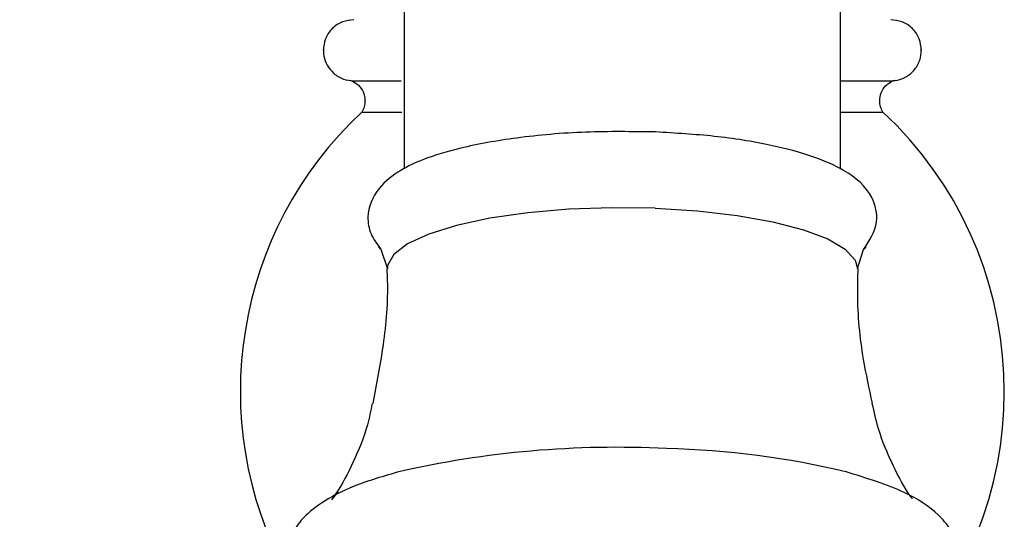
# Model space of a CAD drawing. Units: millimetres. Extents: x -1147 to 2121, y -64 to 2119.
# Drawn here: x -909 to -898, y 845 to 851 of the extents above; entities that cross this region are included whole.
import ezdxf

# ---------------------------------------------------------------- set-up
doc = ezdxf.new("R2010")
doc.units = ezdxf.units.MM
doc.layers.add('A1', color=2, linetype='Continuous')
doc.layers.add('DIM', color=6, linetype='Continuous')
doc.styles.add('勝泰-2.7', font='simplex.shx', dxfattribs={"height": 2.7, "bigfont": 'chineset.shx'})
doc.dimstyles.new('比例1／4', dxfattribs={"dimtxt": 2.7, "dimasz": 2.5, "dimexe": 1.25, "dimexo": 0.625, "dimgap": 1, "dimtad": 1, "dimdec": 0, "dimlfac": 4, "dimdsep": 46, "dimtxsty": '勝泰-2.7', "dimcen": 2.5, "dimadec": 0, "dimazin": 0, "dimtfac": 1, "dimtdec": 0, "dimtmove": 0, "dimatfit": 3, "dimfxl": 0, "dimarcsym": 0})

# ---------------------------------------------------------------- blocks, each defined once
blk = doc.blocks.new('*D204')
at = {"layer": 'Defpoints', "color": 0}
for p in [(-902.556, 857.952), (-916.615, 784.809), (-911.041, 784.809)]:
    blk.add_point(p, dxfattribs=at)
at = {"layer": 'DIM', "color": 0, "lineweight": -2}
for p, q in [((-903.181, 857.952), (-917.865, 857.952)), ((-916.615, 855.452), (-916.615, 787.309)), ((-911.666, 784.809), (-917.865, 784.809))]:
    blk.add_line(p, q, dxfattribs=at)
at = {"layer": 'DIM', "color": 0}
for points in [[(-917.031, 855.452), (-916.198, 855.452), (-916.615, 857.952)], [(-917.031, 787.309), (-916.198, 787.309), (-916.615, 784.809)]]:
    blk.add_solid(points, dxfattribs=at)
at = {"layer": 'DIM', "color": 0, "insert": (-918.965, 821.381), "char_height": 2.7, "attachment_point": 5, "rotation": 90, "style": '勝泰-2.7'}
blk.add_mtext('293', dxfattribs=at)

msp = doc.modelspace()

# ---------------------------------------------------------------- linework, layer by layer
at = {"layer": 'A1'}
for p, q in [((-905.981, 850.867), (-905.976, 850.867)), ((-899.135, 850.867), (-899.131, 850.867)), ((-905.656, 850.517), (-905.091, 850.517)), ((-900.056, 850.517), (-899.456, 850.517)), ((-905.54, 850.158), (-905.08, 850.158)), ((-900.056, 850.158), (-899.571, 850.158)), ((-905.326, 848.593), (-905.345, 848.617)), ((-905.321, 848.587), (-905.247, 848.364)), ((-899.864, 848.369), (-899.793, 848.584)), ((-899.767, 848.615), (-899.789, 848.589))]:
    msp.add_line(p, q, dxfattribs=at)
at = {"layer": 'A1', "flags": 128}
for points in [[(-902.18, 849.057), (-902.676, 849.063), (-903.168, 849.046), (-903.639, 849.005), (-904.073, 848.943), (-904.456, 848.861), (-904.774, 848.762), (-905.016, 848.65), (-905.175, 848.528), (-905.244, 848.401), (-905.247, 848.366)], [(-902.18, 849.057), (-901.696, 849.028), (-901.242, 848.976), (-900.833, 848.903), (-900.482, 848.812), (-900.202, 848.706), (-900.002, 848.588), (-899.889, 848.463), (-899.864, 848.366)], [(-905.808, 845.804), (-905.853, 845.758), (-905.886, 845.716)]]:
    msp.add_lwpolyline(points, dxfattribs=at)
at = {"layer": 'A1'}
for centre, radius, start, end in [((-902.556, 846.96), 4.375, 133.0173, 208.4641), ((-902.556, 846.96), 4.375, 318.2612, 46.9827), ((-902.624, 835.104), 11.215, 87.0601, 102.9229), ((-902.257, 836.614), 9.692, 76.4221, 88.7743)]:
    msp.add_arc(centre, radius, start, end, dxfattribs=at)
for points, knots in [([(-902.556, 857.952), (-902.742, 857.939), (-903.118, 857.913), (-903.651, 857.705), (-904.121, 857.388), (-904.5, 856.983), (-904.773, 856.523), (-905.002, 855.948), (-905.079, 854.924), (-905.049, 854.876), (-905.057, 854.229), (-905.055, 853.562), (-905.056, 852.759), (-905.056, 851.891), (-905.056, 850.975), (-905.056, 850.18), (-905.056, 849.681), (-905.056, 849.509)], [0, 0, 0, 0, 0.047918, 0.09657, 0.144773, 0.191458, 0.235818, 0.277384, 0.351645, 0.445075, 0.537574, 0.628255, 0.716336, 0.801171, 0.882266, 0.959285, 1, 1, 1, 1]), ([(-900.056, 849.506), (-900.056, 849.68), (-900.056, 850.179), (-900.056, 850.975), (-900.056, 851.89), (-900.056, 852.76), (-900.056, 853.558), (-900.056, 854.246), (-900.056, 854.811), (-900.056, 855.052), (-900.056, 855.173)], [0, 0, 0, 0, 0.063126, 0.181876, 0.306911, 0.43771, 0.573516, 0.71333, 0.855947, 1, 1, 1, 1]), ([(-905.631, 851.217), (-905.675, 851.213), (-905.742, 851.205), (-905.824, 851.162), (-905.88, 851.117), (-905.925, 851.061), (-905.969, 850.979), (-905.976, 850.911), (-905.981, 850.867)], [0, 0, 0, 0, 0.239456, 0.368361, 0.499999, 0.631641, 0.760544, 1, 1, 1, 1]), ([(-899.131, 850.867), (-899.135, 850.911), (-899.143, 850.979), (-899.186, 851.061), (-899.231, 851.117), (-899.287, 851.162), (-899.369, 851.205), (-899.437, 851.213), (-899.481, 851.217)], [0, 0, 0, 0, 0.239456, 0.368359, 0.500001, 0.631639, 0.760544, 1, 1, 1, 1]), ([(-905.979, 850.901), (-905.979, 850.867), (-905.981, 850.796), (-905.941, 850.692), (-905.865, 850.597), (-905.757, 850.529), (-905.671, 850.521), (-905.631, 850.516)], [0, 0, 0, 0, 0.174555, 0.364747, 0.562405, 0.790581, 1, 1, 1, 1]), ([(-899.481, 850.516), (-899.446, 850.519), (-899.375, 850.526), (-899.274, 850.576), (-899.188, 850.661), (-899.133, 850.776), (-899.132, 850.861), (-899.132, 850.901)], [0, 0, 0, 0, 0.176433, 0.367829, 0.565681, 0.792731, 1, 1, 1, 1]), ([(-899.135, 850.866), (-899.133, 850.866), (-899.129, 850.866), (-899.133, 850.866), (-899.135, 850.866)], [0, 0, 0, 0, 0.5, 1, 1, 1, 1]), ([(-905.679, 850.526), (-905.65, 850.513), (-905.591, 850.488), (-905.533, 850.416), (-905.503, 850.338), (-905.504, 850.288), (-905.505, 850.264)], [0, 0, 0, 0, 0.27257, 0.561838, 0.787431, 1, 1, 1, 1]), ([(-899.607, 850.264), (-899.607, 850.295), (-899.606, 850.36), (-899.562, 850.441), (-899.501, 850.498), (-899.455, 850.517), (-899.432, 850.526)], [0, 0, 0, 0, 0.272561, 0.561832, 0.787432, 1, 1, 1, 1]), ([(-905.503, 850.289), (-905.505, 850.266), (-905.508, 850.219), (-905.53, 850.178), (-905.541, 850.158)], [0, 0, 0, 0, 0.500051, 1, 1, 1, 1]), ([(-899.571, 850.158), (-899.581, 850.178), (-899.603, 850.219), (-899.606, 850.266), (-899.608, 850.289)], [0, 0, 0, 0, 0.499949, 1, 1, 1, 1]), ([(-902.177, 849.931), (-902.444, 849.935), (-902.987, 849.942), (-903.763, 849.873), (-904.388, 849.761), (-904.812, 849.632), (-905.115, 849.492), (-905.381, 849.281), (-905.491, 849.009), (-905.449, 848.759), (-905.364, 848.645), (-905.321, 848.587)], [0, 0, 0, 0, 0.145933, 0.297002, 0.437105, 0.550486, 0.635805, 0.736921, 0.860443, 0.929099, 1, 1, 1, 1]), ([(-899.793, 848.584), (-899.726, 848.687), (-899.603, 848.876), (-899.694, 849.252), (-899.961, 849.478), (-900.365, 849.656), (-900.862, 849.79), (-901.483, 849.89), (-901.948, 849.918), (-902.177, 849.931)], [0, 0, 0, 0, 0.1370916, 0.2501965, 0.4290211, 0.5543107, 0.6999775, 0.8527409, 1, 1, 1, 1]), ([(-905.253, 848.365), (-905.251, 848.32), (-905.237, 848.029), (-905.283, 847.508), (-905.371, 847.043), (-905.414, 846.819)], [0, 0, 0, 0, 0.086663, 0.559909, 1, 1, 1, 1]), ([(-899.691, 846.825), (-899.727, 846.991), (-899.818, 847.403), (-899.868, 847.924), (-899.858, 848.272), (-899.855, 848.366)], [0, 0, 0, 0, 0.329663, 0.817661, 1, 1, 1, 1]), ([(-905.421, 846.822), (-905.437, 846.739), (-905.485, 846.503), (-905.631, 846.155), (-905.775, 845.872), (-905.865, 845.751), (-905.879, 845.732)], [0, 0, 0, 0, 0.204494, 0.579798, 0.936635, 1, 1, 1, 1]), ([(-899.231, 845.726), (-899.237, 845.735), (-899.321, 845.845), (-899.462, 846.115), (-899.617, 846.476), (-899.671, 846.726), (-899.693, 846.826)], [0, 0, 0, 0, 0.028666, 0.385007, 0.756682, 1, 1, 1, 1]), ([(-905.102, 846.043), (-905.286, 845.989), (-905.634, 845.888), (-906, 845.696), (-906.232, 845.504), (-906.356, 845.317), (-906.403, 845.16), (-906.41, 844.976), (-906.359, 844.81), (-906.265, 844.666), (-906.131, 844.531), (-905.973, 844.417), (-905.82, 844.35), (-905.761, 844.324), (-905.761, 844.324), (-905.761, 844.324), (-905.761, 844.324), (-905.643, 844.273), (-905.526, 844.221), (-905.409, 844.17)], [0, 0, 0, 0, 0.149282, 0.283767, 0.398279, 0.489972, 0.560481, 0.609804, 0.703651, 0.765963, 0.839321, 0.937626, 1, 1, 1, 1, 1, 1, 1.123402, 1.123402, 1.123402, 1.123402]), ([(-899.7, 844.187), (-899.666, 844.196), (-899.477, 844.249), (-899.241, 844.362), (-898.994, 844.513), (-898.84, 844.667), (-898.747, 844.821), (-898.695, 845.014), (-898.712, 845.175), (-898.754, 845.3), (-898.809, 845.406), (-898.969, 845.593), (-899.32, 845.83), (-899.76, 845.966), (-900.001, 846.041)], [0, 0, 0, 0, 0.02524, 0.141049, 0.238189, 0.322104, 0.392984, 0.450603, 0.525718, 0.543264, 0.595029, 0.675949, 0.822695, 1, 1, 1, 1])]:
    msp.add_open_spline(points, degree=3, knots=knots, dxfattribs=at)

# ---------------------------------------------------------------- dimensions: what is measured, and where the dimension line sits
at = {"layer": 'DIM'}
dim = msp.add_linear_dim(base=(-916.615, 784.809), p1=(-902.556, 857.952), p2=(-911.041, 784.809), angle=90, dimstyle='比例1／4', override={"dimtol": 0, "dimlim": 0, "dimtp": 0, "dimtm": 0, "dimtfac": 1, "dimtdec": 0, "dimtolj": 0, "dimtzin": 8}, dxfattribs=at)
dim.commit()
dim.dimension.update_dxf_attribs({"geometry": '*D204', "text_midpoint": (-918.965, 821.381)})

doc.saveas('drawing.dxf')
